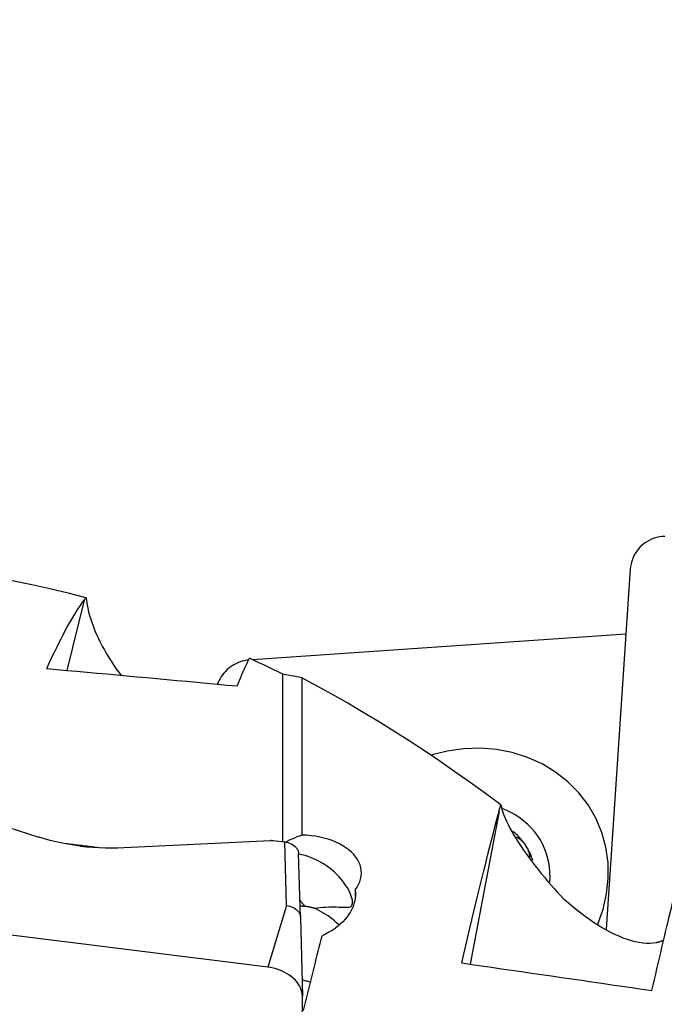
# Model space of a CAD drawing. Extents: x -92 to 180, y -73 to 83.
# Drawn here: x 130 to 148, y 27 to 55 of the extents above; entities that cross this region are included whole.
import ezdxf

# ---------------------------------------------------------------- set-up
doc = ezdxf.new("R2010")
doc.units = 0
doc.header["$MEASUREMENT"] = 0
doc.layers.get('0').update_dxf_attribs({"linetype": 'CONTINUOUS'})
for name, color, linetype in [('1', 4, 'CONTINUOUS'), ('2', 7, 'CONTINUOUS'), ('SK2', 7, 'CONTINUOUS')]:
    doc.layers.add(name, color=color, linetype=linetype)
doc.styles.add('SANDVIK_STYLE', font='simplex.shx', dxfattribs={"height": 3})
doc.styles.get("Standard").update_dxf_attribs({"font": 'simplex.shx'})
doc.dimstyles.new('SANDVIK_DIM', dxfattribs={"dimscale": 0, "dimtxt": 4.5, "dimasz": 4.57, "dimexe": 5, "dimexo": 0, "dimgap": 2.3, "dimtad": 1, "dimdsep": 46, "dimtxsty": 'SANDVIK_STYLE', "dimcen": 0.09, "dimclrd": 256, "dimclre": 256, "dimclrt": 256, "dimadec": 0, "dimazin": 0, "dimtfac": 1, "dimtofl": 0, "dimtmove": 2, "dimatfit": 3, "dimfxl": 1, "dimtolj": 1, "dimtzin": 0, "dimarcsym": 0})

# ---------------------------------------------------------------- blocks, each defined once
blk = doc.blocks.new('*D0')
for p, q in [((0, 64.0475), (0, 80.48488)), ((162, 41.5875), (162, 80.48488)), ((0, 77.30988), (162, 77.30988))]:
    blk.add_line(p, q)
for points in [[(0, 77.30988), (3.175, 77.727877), (3.175, 76.891883)], [(162, 77.30988), (158.825, 76.891883), (158.825, 77.727877)]]:
    blk.add_solid(points)
blk.add_text('162', height=3.50012).set_placement((78.107796, 79.05994))
blk = doc.blocks.new('*D1')
for p, q in [((78, 41.5875), (78, 68.48488)), ((162, 41.5875), (162, 68.48488)), ((78, 65.30988), (162, 65.30988))]:
    blk.add_line(p, q)
for points in [[(78, 65.30988), (81.175, 65.727877), (81.175, 64.891883)], [(162, 65.30988), (158.825, 64.891883), (158.825, 65.727877)]]:
    blk.add_solid(points)
blk.add_text('84', height=3.50012).set_placement((117.770976, 67.05994))

msp = doc.modelspace()

# ---------------------------------------------------------------- linework, layer by layer
at = {"layer": '1'}
for p, q in [((146.932366, 38.969898), (146.243138, 28.727088)), ((146.932366, 38.969898), (146.243138, 28.727088)), ((131.386467, 38.087247), (130.894095, 36.091327)), ((146.807762, 37.118388), (136.17934, 36.39517)), ((146.807762, 37.118388), (136.17934, 36.39517)), ((137.039673, 31.217741), (137.039673, 35.980275)), ((137.587099, 35.881169), (137.587099, 31.403611)), ((126.354307, 32.53546), (130.098938, 31.347559)), ((143.196467, 32.089055), (142.370226, 27.734136)), ((132.521708, 31.047599), (136.694542, 31.255251)), ((136.753554, 31.253082), (137.095044, 31.210803)), ((137.147742, 29.400346), (137.095044, 31.210803)), ((137.542878, 29.071635), (137.490179, 30.882092)), ((139.100769, 29.846281), (139.101542, 29.667679)), ((136.61, 27.647792), (124.299903, 29.171887)), ((137.147742, 29.400346), (136.61, 27.647792)), ((137.542878, 29.071635), (137.597838, 26.826015)), ((137.612519, 23.435709), (137.597838, 26.826015))]:
    msp.add_line(p, q, dxfattribs=at)
for points in [[(147.920516, 39.9, 0), (147.842194, 39.896882, 0), (147.764373, 39.887546, 0), (147.68754, 39.872052, 0), (147.612174, 39.850495, 0), (147.538744, 39.82301, 0), (147.467708, 39.789769, 0), (147.399511, 39.750979, 0), (147.334576, 39.706881, 0), (147.273309, 39.657752, 0), (147.216093, 39.603897, 0), (147.163284, 39.545652, 0), (147.115212, 39.483381, 0), (147.072176, 39.417472, 0), (147.034445, 39.348336, 0), (147.002254, 39.276404, 0), (146.975804, 39.202126, 0), (146.95526, 39.125964, 0), (146.940751, 39.048393, 0), (146.932366, 38.969898, 0)], [(147.920516, 39.9, 0), (147.842194, 39.896882, 0), (147.764373, 39.887546, 0), (147.68754, 39.872052, 0), (147.612174, 39.850495, 0), (147.538744, 39.82301, 0), (147.467708, 39.789769, 0), (147.399511, 39.750979, 0), (147.334576, 39.706881, 0), (147.273309, 39.657752, 0), (147.216093, 39.603897, 0), (147.163284, 39.545652, 0), (147.115212, 39.483381, 0), (147.072176, 39.417472, 0), (147.034445, 39.348336, 0), (147.002254, 39.276404, 0), (146.975804, 39.202126, 0), (146.95526, 39.125964, 0), (146.940751, 39.048393, 0), (146.932366, 38.969898, 0)], [(131.443913, 38.154092, 0), (130.92789, 38.289815, 0), (130.412301, 38.414289, 0), (129.89711, 38.527522, 0), (129.382408, 38.629527, 0), (128.867952, 38.72028, 0), (128.3534, 38.799756, 0), (127.838653, 38.867949, 0), (127.323685, 38.924838, 0), (126.808461, 38.970393, 0), (126.292944, 39.004588, 0), (125.777099, 39.027394, 0)], [(131.386467, 38.087247, 0), (131.393858, 38.097017, 0), (131.401518, 38.106714, 0), (131.40945, 38.116336, 0), (131.417653, 38.125886, 0), (131.426131, 38.135361, 0), (131.434884, 38.144763, 0), (131.443913, 38.154092, 0)], [(131.443913, 38.154092, 0), (131.454097, 38.058376, 0), (131.468995, 37.959703, 0), (131.488421, 37.858904, 0), (131.512226, 37.756207, 0), (131.540317, 37.651664, 0), (131.572629, 37.545304, 0), (131.609104, 37.437239, 0), (131.64947, 37.328144, 0), (131.693284, 37.218989, 0), (131.740419, 37.109804, 0), (131.790784, 37.000603, 0), (131.844315, 36.891395, 0), (131.900999, 36.782128, 0), (131.960507, 36.673327, 0), (132.022399, 36.565675, 0), (132.086518, 36.459279, 0), (132.152819, 36.354111, 0), (132.221259, 36.250146, 0), (132.291792, 36.14736, 0), (132.364442, 36.045668, 0), (132.438994, 35.945336, 0)], [(130.323663, 36.142474, 0), (130.381956, 36.273246, 0), (130.440015, 36.400916, 0), (130.497835, 36.525474, 0), (130.555411, 36.646909, 0), (130.612737, 36.76521, 0), (130.66981, 36.880368, 0), (130.726624, 36.992372, 0), (130.783174, 37.101213, 0), (130.839456, 37.206881, 0), (130.895464, 37.309369, 0), (130.951195, 37.408666, 0), (131.006643, 37.504765, 0), (131.061803, 37.597658, 0), (131.116671, 37.687335, 0), (131.171243, 37.773791, 0), (131.225512, 37.857017, 0), (131.279476, 37.937006, 0), (131.333129, 38.013751, 0), (131.386467, 38.087247, 0)], [(135.73934, 35.648878, 0), (135.757975, 35.69319, 0), (135.776588, 35.737196, 0), (135.79518, 35.780894, 0), (135.813749, 35.824285, 0), (135.832296, 35.867368, 0), (135.850821, 35.910143, 0), (135.869324, 35.952609, 0), (135.887803, 35.994767, 0), (135.90626, 36.036615, 0), (135.924694, 36.078153, 0), (135.943104, 36.119381, 0), (135.961492, 36.160299, 0), (135.979855, 36.200907, 0), (135.998195, 36.241203, 0), (136.016512, 36.281188, 0), (136.034804, 36.320861, 0), (136.053072, 36.360222, 0), (136.071316, 36.39927, 0), (136.089536, 36.438006, 0)], [(137.039673, 35.980275, 0), (136.903923, 36.047848, 0), (136.768177, 36.114695, 0), (136.632435, 36.180814, 0), (136.496699, 36.246205, 0), (136.36097, 36.310868, 0), (136.225249, 36.374802, 0), (136.089536, 36.438006, 0)], [(130.323663, 36.142474, 0), (130.607665, 36.117062, 0), (130.891786, 36.091587, 0), (131.176023, 36.066048, 0), (131.460377, 36.040446, 0), (131.744848, 36.014782, 0), (132.029434, 35.989054, 0), (132.314136, 35.963263, 0), (132.598952, 35.937409, 0), (132.883883, 35.911493, 0), (133.168926, 35.885513, 0), (133.454083, 35.859471, 0), (133.739353, 35.833366, 0), (134.024734, 35.807198, 0), (134.310226, 35.780968, 0), (134.59583, 35.754675, 0), (134.881543, 35.728319, 0), (135.167366, 35.701901, 0), (135.453299, 35.675421, 0), (135.73934, 35.648878, 0)], [(136.065302, 36.386457, 0), (136.003636, 36.377787, 0), (135.942402, 36.365501, 0), (135.881841, 36.349648, 0), (135.822191, 36.330289, 0), (135.763689, 36.307503, 0), (135.706565, 36.281378, 0), (135.651044, 36.252017, 0), (135.597346, 36.219536, 0), (135.545683, 36.184065, 0), (135.496257, 36.145741, 0), (135.449266, 36.104718, 0), (135.404892, 36.061156, 0), (135.363313, 36.015227, 0), (135.324692, 35.967113, 0), (135.289181, 35.917004, 0), (135.25692, 35.865097, 0), (135.228037, 35.811597, 0), (135.202646, 35.756716, 0), (135.180847, 35.700669, 0)], [(136.065302, 36.386457, 0), (136.003636, 36.377787, 0), (135.942402, 36.365501, 0), (135.881841, 36.349648, 0), (135.822191, 36.330289, 0), (135.763689, 36.307503, 0), (135.706565, 36.281378, 0), (135.651044, 36.252017, 0), (135.597346, 36.219536, 0), (135.545683, 36.184065, 0), (135.496257, 36.145741, 0), (135.449266, 36.104718, 0), (135.404892, 36.061156, 0), (135.363313, 36.015227, 0), (135.324692, 35.967113, 0), (135.289181, 35.917004, 0), (135.25692, 35.865097, 0), (135.228037, 35.811597, 0), (135.202646, 35.756716, 0), (135.180847, 35.700669, 0)], [(137.587099, 35.881169, 0), (137.509044, 35.896738, 0), (137.430939, 35.911837, 0), (137.352785, 35.926466, 0), (137.274582, 35.940624, 0), (137.196329, 35.954312, 0), (137.118026, 35.967529, 0), (137.039673, 35.980275, 0)], [(143.25028, 32.269738, 0), (142.814318, 32.589443, 0), (142.378373, 32.902335, 0), (141.942515, 33.208313, 0), (141.506774, 33.507301, 0), (141.071076, 33.799305, 0), (140.635397, 34.084318, 0), (140.199701, 34.362339, 0), (139.763947, 34.633367, 0), (139.328272, 34.897356, 0), (138.892826, 35.154247, 0), (138.457578, 35.403893, 0), (138.022378, 35.646214, 0), (137.587099, 35.881169, 0)], [(146.005278, 28.866342, 0), (146.159141, 29.295621, 0), (146.26011, 29.73553, 0), (146.306807, 30.18006, 0), (146.298592, 30.623139, 0), (146.23558, 31.058713, 0), (146.118629, 31.480834, 0), (145.949338, 31.883735, 0), (145.73002, 32.261913, 0), (145.463669, 32.610202, 0), (145.153925, 32.923844, 0), (144.805018, 33.198555, 0), (144.421715, 33.430582, 0), (144.009251, 33.616757, 0), (143.57326, 33.754536, 0), (143.119698, 33.842037, 0), (142.654761, 33.878064, 0), (142.184799, 33.862126, 0), (141.716232, 33.794441, 0), (141.255461, 33.675932, 0)], [(143.196467, 32.089055, 0), (143.203445, 32.115126, 0), (143.210659, 32.14111, 0), (143.218109, 32.167008, 0), (143.225795, 32.19282, 0), (143.233719, 32.218546, 0), (143.24188, 32.244185, 0), (143.25028, 32.269738, 0)], [(143.25028, 32.269738, 0), (143.261961, 32.204119, 0), (143.279891, 32.132597, 0), (143.303786, 32.055946, 0), (143.333448, 31.974441, 0), (143.368756, 31.888239, 0), (143.409664, 31.797397, 0), (143.455756, 31.702759, 0), (143.506457, 31.605347, 0), (143.561572, 31.505376, 0), (143.620968, 31.402965, 0), (143.684553, 31.298201, 0), (143.752046, 31.191491, 0), (143.822947, 31.083533, 0), (143.896799, 30.974956, 0), (143.973516, 30.865785, 0), (144.053065, 30.756006, 0), (144.135394, 30.645645, 0), (144.220469, 30.534729, 0), (144.307661, 30.424038, 0), (144.396542, 30.314056, 0), (144.487059, 30.20478, 0), (144.579181, 30.096196, 0), (144.672885, 29.988296, 0), (144.768163, 29.881062, 0), (144.865033, 29.77446, 0), (144.963277, 29.668715, 0), (145.062627, 29.564099, 0)], [(142.133663, 27.768241, 0), (142.191956, 28.018295, 0), (142.250015, 28.265948, 0), (142.307835, 28.511179, 0), (142.365411, 28.753967, 0), (142.422737, 28.994291, 0), (142.47981, 29.232131, 0), (142.536624, 29.467466, 0), (142.593174, 29.700277, 0), (142.649456, 29.930543, 0), (142.705464, 30.158245, 0), (142.761195, 30.383364, 0), (142.816643, 30.60588, 0), (142.871803, 30.825775, 0), (142.926671, 31.043029, 0), (142.981243, 31.257624, 0), (143.035512, 31.469543, 0), (143.089476, 31.678766, 0), (143.143129, 31.885276, 0), (143.196467, 32.089055, 0)], [(144.64429, 30.066368, 0), (144.650367, 30.208109, 0), (144.646935, 30.349309, 0), (144.634007, 30.489401, 0), (144.611636, 30.627821, 0), (144.579911, 30.764011, 0), (144.53896, 30.897425, 0), (144.488949, 31.027526, 0), (144.430077, 31.153789, 0), (144.362582, 31.275707, 0), (144.286736, 31.392789, 0), (144.202844, 31.504564, 0), (144.111243, 31.610583, 0), (144.012302, 31.710418, 0), (143.906419, 31.803669, 0), (143.794019, 31.88996, 0), (143.675556, 31.968944, 0), (143.551506, 32.040303, 0), (143.422367, 32.10375, 0), (143.28866, 32.159029, 0)], [(137.587099, 31.403611, 0), (137.514181, 31.37807, 0), (137.441481, 31.350741, 0), (137.369001, 31.321602, 0), (137.296746, 31.290631, 0), (137.224719, 31.257807, 0), (137.152922, 31.223106, 0), (137.08136, 31.186507, 0)], [(139.100769, 29.846281, 0), (139.152983, 29.920172, 0), (139.196385, 29.996247, 0), (139.230838, 30.07437, 0), (139.256112, 30.154079, 0), (139.271826, 30.234059, 0), (139.278019, 30.314183, 0), (139.274756, 30.394458, 0), (139.261927, 30.474784, 0), (139.239686, 30.553841, 0), (139.2083, 30.631071, 0), (139.167865, 30.706509, 0), (139.118292, 30.780153, 0), (139.05978, 30.851508, 0), (138.993308, 30.919472, 0), (138.919157, 30.983924, 0), (138.837258, 31.04489, 0), (138.747576, 31.102323, 0), (138.651473, 31.155377, 0), (138.54985, 31.203589, 0), (138.442744, 31.247027, 0), (138.330037, 31.285752, 0), (138.212591, 31.319393, 0), (138.092272, 31.347433, 0), (137.969427, 31.369906, 0), (137.844058, 31.386835, 0), (137.716251, 31.39813, 0), (137.587099, 31.403611, 0)], [(143.962798, 31.102468, 0), (143.946656, 31.127126, 0), (143.93007, 31.151503, 0), (143.913046, 31.175592, 0), (143.895589, 31.199387, 0), (143.877701, 31.222882, 0), (143.85939, 31.24607, 0), (143.840658, 31.268945, 0), (143.821512, 31.291501, 0), (143.801957, 31.313732, 0), (143.781997, 31.335633, 0), (143.761638, 31.357196, 0), (143.740885, 31.378417, 0), (143.719745, 31.39929, 0), (143.698222, 31.419809, 0), (143.676322, 31.439969, 0), (143.654052, 31.459765, 0), (143.631417, 31.47919, 0), (143.608422, 31.498241, 0), (143.585076, 31.516911, 0)], [(131.278298, 31.093207, 0), (131.104633, 31.116997, 0), (130.931341, 31.145267, 0), (130.759234, 31.177839, 0), (130.589127, 31.214532, 0), (130.421834, 31.255169, 0), (130.258166, 31.299571, 0), (130.098938, 31.347559, 0)], [(130.81668, 31.174623, 0), (130.866184, 31.168518, 0), (130.915689, 31.162412, 0), (130.965194, 31.156304, 0), (131.014699, 31.150195, 0), (131.064205, 31.144085, 0), (131.11371, 31.137973, 0), (131.163216, 31.131859, 0), (131.212722, 31.125745, 0), (131.262229, 31.119629, 0), (131.311735, 31.113511, 0), (131.361242, 31.107392, 0), (131.410749, 31.101272, 0), (131.460257, 31.095151, 0), (131.509764, 31.089028, 0), (131.559272, 31.082903, 0), (131.60878, 31.076777, 0), (131.658288, 31.07065, 0), (131.707796, 31.064522, 0), (131.757304, 31.058392, 0)], [(136.694542, 31.255251, 0), (136.697638, 31.255391, 0), (136.700739, 31.255502, 0), (136.703845, 31.255585, 0), (136.706955, 31.255641, 0), (136.710068, 31.255667, 0), (136.713183, 31.255666, 0), (136.7163, 31.255636, 0), (136.719418, 31.255578, 0), (136.722536, 31.255492, 0), (136.725653, 31.255377, 0), (136.728769, 31.255234, 0), (136.731882, 31.255064, 0), (136.734993, 31.254864, 0), (136.7381, 31.254637, 0), (136.741203, 31.254382, 0), (136.7443, 31.254099, 0), (136.747392, 31.253788, 0), (136.750476, 31.253449, 0), (136.753554, 31.253082, 0)], [(137.095044, 31.210803, 0), (137.142613, 31.202857, 0), (137.18944, 31.190957, 0), (137.23488, 31.175288, 0), (137.278297, 31.156036, 0), (137.319085, 31.133487, 0), (137.356641, 31.107997, 0), (137.390373, 31.079925, 0), (137.419807, 31.049667, 0), (137.444553, 31.01767, 0), (137.464222, 30.984387, 0), (137.478474, 30.950413, 0), (137.487161, 30.916192, 0), (137.490179, 30.882092, 0)], [(143.962798, 31.102468, 0), (143.945468, 31.128374, 0), (143.927214, 31.153508, 0), (143.908039, 31.177809, 0), (143.887945, 31.201217, 0), (143.866937, 31.22367, 0), (143.845003, 31.245048, 0), (143.822113, 31.265176, 0), (143.798237, 31.283877, 0), (143.773339, 31.300982, 0), (143.747379, 31.316219, 0), (143.720428, 31.328967, 0), (143.692569, 31.338568, 0), (143.663884, 31.344356, 0)], [(144.077658, 30.745552, 0), (144.077184, 30.78148, 0), (144.073689, 30.817029, 0), (144.067753, 30.851886, 0), (144.059839, 30.885895, 0), (144.050142, 30.919124, 0), (144.038837, 30.951585, 0), (144.0261, 30.983289, 0), (144.012068, 31.014249, 0), (143.9968, 31.044449, 0), (143.980357, 31.073865, 0), (143.962798, 31.102468, 0)], [(144.154465, 30.686155, 0), (144.147315, 30.709304, 0), (144.139829, 30.732339, 0), (144.132009, 30.755255, 0), (144.123857, 30.778048, 0), (144.115374, 30.800714, 0), (144.106561, 30.823249, 0), (144.09742, 30.845649, 0), (144.087952, 30.86791, 0), (144.07816, 30.890028, 0), (144.068045, 30.911998, 0), (144.057609, 30.933818, 0), (144.046853, 30.955482, 0), (144.035781, 30.976988, 0), (144.024393, 30.998331, 0), (144.012692, 31.019507, 0), (144.000679, 31.040512, 0), (143.988358, 31.061343, 0), (143.97573, 31.081997, 0), (143.962798, 31.102468, 0)], [(131.278298, 31.093207, 0), (131.453317, 31.073827, 0), (131.630638, 31.058688, 0), (131.809404, 31.047819, 0), (131.988753, 31.041247, 0), (132.167826, 31.039, 0), (132.345765, 31.041109, 0), (132.521708, 31.047599, 0)], [(137.930635, 29.32524, 0), (138.01861, 29.336521, 0), (138.104861, 29.345446, 0), (138.188842, 29.352132, 0), (138.270311, 29.356736, 0), (138.349379, 29.359482, 0), (138.426003, 29.36058, 0), (138.500096, 29.36024, 0), (138.571218, 29.358779, 0), (138.638785, 29.356571, 0), (138.702466, 29.354002, 0), (138.762281, 29.3517, 0), (138.818104, 29.35042, 0), (138.869762, 29.351071, 0), (138.916884, 29.355247, 0), (138.958424, 29.365298, 0), (138.99272, 29.384821, 0), (139.017067, 29.419409, 0), (139.027399, 29.474653, 0), (139.020506, 29.55036, 0), (138.998609, 29.63709, 0), (138.96599, 29.726439, 0), (138.925741, 29.814859, 0), (138.879676, 29.900674, 0), (138.828422, 29.983982, 0), (138.772545, 30.064485, 0), (138.712763, 30.141581, 0), (138.649375, 30.215255, 0), (138.582599, 30.285556, 0), (138.51245, 30.3526, 0), (138.438957, 30.416422, 0), (138.362231, 30.476957, 0), (138.282755, 30.533864, 0), (138.201089, 30.586839, 0), (138.117634, 30.635711, 0), (138.032308, 30.680626, 0), (137.945126, 30.721602, 0), (137.85603, 30.758655, 0), (137.765275, 30.791656, 0), (137.673688, 30.820335, 0), (137.581967, 30.844499, 0), (137.490162, 30.864228, 0)], [(139.100769, 29.846281, 0), (139.107328, 29.768344, 0), (139.107288, 29.689898, 0), (139.100562, 29.610981, 0), (139.08714, 29.532116, 0), (139.067187, 29.454079, 0), (139.04082, 29.377072, 0), (139.008061, 29.301021, 0), (138.968868, 29.225885, 0), (138.92321, 29.151786, 0), (138.871265, 29.07915, 0), (138.813655, 29.008789, 0), (138.750497, 28.940829, 0), (138.681815, 28.87528, 0), (138.60763, 28.812154, 0), (138.527878, 28.75146, 0), (138.442871, 28.693554, 0), (138.353556, 28.639109, 0), (138.260291, 28.588301, 0), (138.163076, 28.541093, 0)], [(147.54934, 26.980736, 0), (147.585222, 27.137149, 0), (147.621023, 27.292695, 0), (147.656742, 27.447369, 0), (147.692377, 27.601165, 0), (147.727927, 27.754079, 0), (147.763392, 27.906106, 0), (147.798769, 28.057241, 0), (147.834059, 28.207479, 0), (147.869259, 28.356815, 0), (147.90437, 28.505246, 0), (147.939388, 28.652765, 0), (147.974315, 28.799369, 0), (148.009147, 28.945052, 0), (148.043885, 29.08981, 0), (148.078527, 29.233639, 0), (148.113072, 29.376534, 0), (148.147519, 29.518489, 0), (148.181867, 29.659502, 0), (148.216114, 29.799567, 0)], [(137.667008, 29.37886, 0), (137.659869, 29.388175, 0), (137.652713, 29.397473, 0), (137.645542, 29.406755, 0), (137.638355, 29.416019, 0), (137.631153, 29.425266, 0), (137.623935, 29.434495, 0), (137.616703, 29.443705, 0), (137.609456, 29.452897, 0), (137.602195, 29.462071, 0), (137.59492, 29.471225, 0), (137.587632, 29.480359, 0), (137.580329, 29.489474, 0), (137.573013, 29.498569, 0), (137.565685, 29.507643, 0), (137.558343, 29.516697, 0), (137.550989, 29.525729, 0), (137.543622, 29.534741, 0), (137.536244, 29.54373, 0), (137.528854, 29.552698, 0)], [(147.665634, 28.340964, 0), (147.578672, 28.328123, 0), (147.486941, 28.322461, 0), (147.390594, 28.323878, 0), (147.289743, 28.332321, 0), (147.184376, 28.347828, 0), (147.075169, 28.37031, 0), (146.963503, 28.399394, 0), (146.849653, 28.434856, 0), (146.733705, 28.47653, 0), (146.615711, 28.524303, 0), (146.495715, 28.578112, 0), (146.374873, 28.637332, 0), (146.253918, 28.701441, 0), (146.132842, 28.77027, 0), (146.011596, 28.843696, 0), (145.890143, 28.921633, 0), (145.768727, 29.00383, 0), (145.64788, 29.089803, 0), (145.528349, 29.178859, 0), (145.410112, 29.270895, 0), (145.293117, 29.365832, 0), (145.177308, 29.463591, 0), (145.062632, 29.564095, 0)], [(137.147742, 29.400346, 0), (137.195312, 29.392435, 0), (137.242148, 29.380522, 0), (137.287655, 29.364803, 0), (137.331193, 29.345485, 0), (137.372078, 29.322857, 0), (137.409737, 29.297243, 0), (137.443565, 29.269025, 0), (137.472876, 29.238837, 0), (137.497421, 29.206995, 0), (137.516999, 29.173778, 0), (137.531215, 29.139875, 0), (137.539872, 29.105737, 0), (137.542878, 29.071635, 0)], [(137.534092, 29.39365, 0), (137.553126, 29.39211, 0), (137.572146, 29.390377, 0), (137.59115, 29.388453, 0), (137.610139, 29.386338, 0), (137.629112, 29.384034, 0), (137.648069, 29.381541, 0), (137.667008, 29.37886, 0)], [(137.930635, 29.32524, 0), (137.917137, 29.328751, 0), (137.903592, 29.332187, 0), (137.890001, 29.335547, 0), (137.876365, 29.338831, 0), (137.862684, 29.34204, 0), (137.848959, 29.345172, 0), (137.835192, 29.348227, 0), (137.821383, 29.351206, 0), (137.807534, 29.354108, 0), (137.793644, 29.356933, 0), (137.779716, 29.359681, 0), (137.76575, 29.362351, 0), (137.751747, 29.364944, 0), (137.737708, 29.367459, 0), (137.723634, 29.369896, 0), (137.709526, 29.372254, 0), (137.695385, 29.374535, 0), (137.681212, 29.376737, 0), (137.667008, 29.37886, 0)], [(138.623968, 28.858429, 0), (138.569181, 28.911641, 0), (138.51224, 28.962945, 0), (138.45326, 29.01229, 0), (138.392546, 29.059472, 0), (138.330404, 29.104326, 0), (138.266992, 29.146818, 0), (138.202263, 29.18704, 0), (138.136239, 29.224993, 0), (138.068945, 29.260677, 0), (138.000402, 29.294093, 0), (137.930635, 29.32524, 0)], [(137.631236, 26.40962, 0), (137.659209, 26.52587, 0), (137.687187, 26.641678, 0), (137.715169, 26.757043, 0), (137.743155, 26.871963, 0), (137.771144, 26.986437, 0), (137.799136, 27.100461, 0), (137.82713, 27.214035, 0), (137.855126, 27.327157, 0), (137.883124, 27.439823, 0), (137.911123, 27.552034, 0), (137.939122, 27.663787, 0), (137.967121, 27.775079, 0), (137.995119, 27.88591, 0), (138.023117, 27.996277, 0), (138.051113, 28.106178, 0), (138.079108, 28.215612, 0), (138.1071, 28.324577, 0), (138.13509, 28.433072, 0), (138.163076, 28.541093, 0)], [(147.882904, 28.414549, 0), (147.872863, 28.409395, 0), (147.862663, 28.404381, 0), (147.852303, 28.399509, 0), (147.841787, 28.394777, 0), (147.831112, 28.390187, 0), (147.820282, 28.385739, 0), (147.809296, 28.381434, 0), (147.798156, 28.377271, 0), (147.786861, 28.37325, 0), (147.775413, 28.369373, 0), (147.763814, 28.36564, 0), (147.752062, 28.36205, 0), (147.74016, 28.358604, 0), (147.728108, 28.355302, 0), (147.715908, 28.352145, 0), (147.703559, 28.349132, 0), (147.691063, 28.346264, 0), (147.678421, 28.343541, 0), (147.665634, 28.340964, 0)], [(142.133663, 27.768241, 0), (142.417665, 27.727193, 0), (142.701786, 27.686101, 0), (142.986023, 27.644963, 0), (143.270377, 27.603781, 0), (143.554848, 27.562554, 0), (143.839434, 27.521283, 0), (144.124136, 27.479967, 0), (144.408952, 27.438607, 0), (144.693883, 27.397202, 0), (144.978926, 27.355753, 0), (145.264083, 27.31426, 0), (145.549353, 27.272723, 0), (145.834734, 27.231142, 0), (146.120226, 27.189517, 0), (146.40583, 27.147848, 0), (146.691543, 27.106135, 0), (146.977366, 27.064379, 0), (147.263299, 27.022579, 0), (147.54934, 26.980736, 0)], [(137.597838, 26.826015, 0), (137.594224, 26.884224, 0), (137.583908, 26.942869, 0), (137.56696, 27.001548, 0), (137.543495, 27.059862, 0), (137.513674, 27.117411, 0), (137.477701, 27.173802, 0), (137.435821, 27.22865, 0), (137.388321, 27.281581, 0), (137.335525, 27.332232, 0), (137.277793, 27.380259, 0), (137.21552, 27.425332, 0), (137.149132, 27.467145, 0), (137.079082, 27.50541, 0), (137.005848, 27.539868, 0), (136.929931, 27.570282, 0), (136.851849, 27.596445, 0), (136.772135, 27.618178, 0), (136.691335, 27.635333, 0), (136.61, 27.647792, 0)], [(137.587901, 27.290419, 0), (137.61586, 27.283523, 0), (137.643707, 27.276526, 0), (137.671443, 27.269428, 0), (137.699067, 27.262229, 0), (137.72658, 27.254928, 0), (137.75398, 27.247525, 0), (137.781267, 27.240019, 0), (137.808442, 27.232412, 0), (137.835505, 27.224701, 0)]]:
    msp.add_polyline3d(points, dxfattribs=at)

# ---------------------------------------------------------------- dimensions: what is measured, and where the dimension line sits
at = {"layer": '2'}
dim = msp.add_linear_dim(base=(162, 77.30988), p1=(0, 64.0475), p2=(162, 41.5875), text='162', dimstyle='SANDVIK_DIM', dxfattribs=at)
dim.commit()
dim.dimension.update_dxf_attribs({"geometry": '*D0', "text_midpoint": (78.107796, 79.05994)})
at = {"layer": 'SK2'}
dim = msp.add_linear_dim(base=(162, 65.30988), p1=(78, 41.5875), p2=(162, 41.5875), text='84', dimstyle='SANDVIK_DIM', dxfattribs=at)
dim.commit()
dim.dimension.update_dxf_attribs({"geometry": '*D1', "text_midpoint": (117.770976, 67.05994)})

doc.saveas('drawing.dxf')
